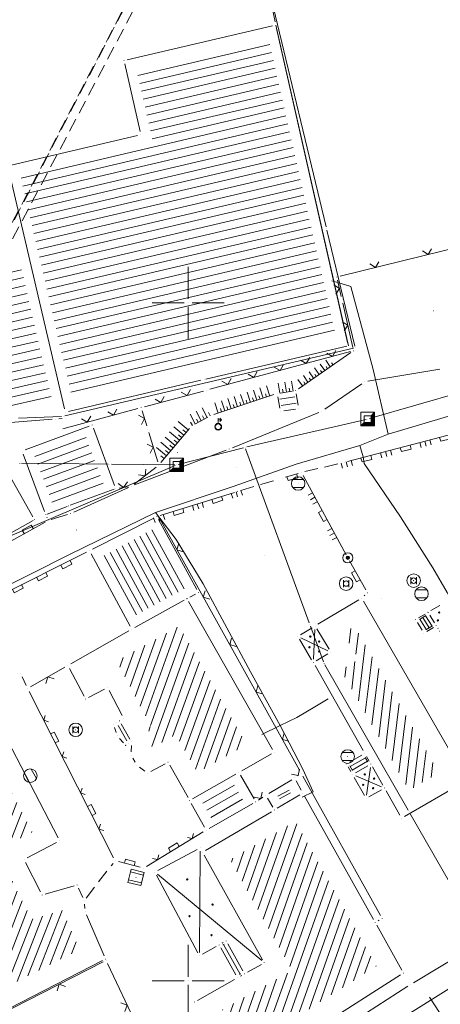
# Model space of a CAD drawing. Units: millimetres. Extents: x 7526410 to 7527615, y 4826755 to 4827615.
# Drawn here: x 7527238 to 7527269, y 4827048 to 4827121 of the extents above; entities that cross this region are included whole.
import ezdxf

# ---------------------------------------------------------------- set-up
doc = ezdxf.new("R2010")
doc.units = ezdxf.units.MM
doc.header["$LTSCALE"] = 0.5
doc.header["$PDMODE"] = 33
doc.header["$PDSIZE"] = 0.005
doc.linetypes.add('CRTICE', pattern=[3, 2, -1])
doc.layers.get('0').update_dxf_attribs({"lineweight": 15})
for name, color, linetype, lineweight in [('DALEKOVOD', 1, 'CRTICE', 15), ('Detalj_Linije', 1, 'Continuous', 15), ('DETALJNE_KONSTRUISANE_TACKE', 7, 'Continuous', 15), ('Detaljne_tacke', 7, 'Continuous', 15), ('KAT STANJE', 7, 'Continuous', 15), ('KAT TACKE', 7, 'Continuous', 15), ('Objekti Granice', 1, 'Continuous', 15), ('Objekti Srafure', 1, 'Continuous', 15), ('Opis Lista', 7, 'Continuous', 15), ('OSOVINA DALEKOVODA', 21, 'CRTICE', 15), ('TELEFON PODZEMNO', 6, 'Continuous', 15), ('Topografski_Znaci', 1, 'Continuous', 15)]:
    doc.layers.add(name, color=color, linetype=linetype, lineweight=lineweight)
doc.layers.add('Opis_lista', color=7, linetype='Continuous')

# ---------------------------------------------------------------- blocks, each defined once
blk = doc.blocks.new('L5')
at = {"linetype": 'Continuous'}
for p, q in [((-0.1875, 0.15), (0.1875, 0.15)), ((-0.1875, 0), (-0.1875, 0.15)), ((0.1875, 0.15), (0.1875, 0))]:
    blk.add_line(p, q, dxfattribs=at)
blk = doc.blocks.new('L12')
at = {"linetype": 'Continuous'}
for p, q in [((-0.175, 0.175), (0, 0)), ((0, 0), (0.175, 0.175))]:
    blk.add_line(p, q, dxfattribs=at)
blk = doc.blocks.new('L18')
at = {"linetype": 'Continuous'}
for p, q in [((-0.9375, 0.1875), (-0.9375, 0)), ((-0.75, 0), (-0.75, 0.1875)), ((-0.5625, 0.1875), (-0.5625, 0)), ((-0.1875, 0.15), (0.1875, 0.15)), ((-0.1875, 0), (-0.1875, 0.15)), ((0.1875, 0.15), (0.1875, 0)), ((0.5625, 0.1875), (0.5625, 0)), ((0.75, 0), (0.75, 0.1875)), ((0.9375, 0.1875), (0.9375, 0))]:
    blk.add_line(p, q, dxfattribs=at)
blk = doc.blocks.new('T388')
at = {"linetype": 'Continuous'}
for p, q in [((-0.8, 0.6), (0.8, 0.6)), ((0.8, -0.6), (-0.8, -0.6))]:
    blk.add_line(p, q, dxfattribs=at)
blk.add_circle((0, 0), 1, dxfattribs=at)
blk = doc.blocks.new('T457')
at = {"linetype": 'Continuous'}
for p, q in [((0, 0.5), (0, 1.25)), ((0, 1), (0.5, 1)), ((0.5, 1), (0.25, 1.25)), ((0.5, 1), (0.25, 0.75))]:
    blk.add_line(p, q, dxfattribs=at)
for radius in [0.5, 0.43]:
    blk.add_circle((0, 0), radius, dxfattribs=at)
blk = doc.blocks.new('L22')
at = {"linetype": 'Continuous'}
for p, q in [((-0.881, 0.131), (-0.75, 0)), ((-0.75, 0), (-0.618, 0.131)), ((-0.187, 0.15), (0.188, 0.15)), ((-0.187, 0), (-0.187, 0.15)), ((0.188, 0.15), (0.188, 0)), ((0.619, 0.131), (0.75, 0)), ((0.75, 0), (0.882, 0.131))]:
    blk.add_line(p, q, dxfattribs=at)
blk = doc.blocks.new('T369')
at = {"linetype": 'Continuous'}
for p, q in [((-0.4, 0.5), (-0.4, -0.5)), ((0.4, -0.5), (0.4, 0.5))]:
    blk.add_line(p, q, dxfattribs=at)
blk.add_circle((0, 0), 0.4, dxfattribs=at)
blk = doc.blocks.new('T368')
at = {"linetype": 'Continuous'}
blk.add_circle((0, 0), 1, dxfattribs=at)
blk = doc.blocks.new('T387')
at = {"linetype": 'Continuous'}
for p, q in [((1, 1), (-1, 1)), ((-1, 1), (-1, -1)), ((-1, 0.6), (1, 0.6)), ((1, -1), (1, 1)), ((1, -0.6), (-1, -0.6)), ((-1, -1), (1, -1))]:
    blk.add_line(p, q, dxfattribs=at)
blk = doc.blocks.new('T328')
at = {"linetype": 'Continuous'}
blk.add_hatch(color=256, dxfattribs=at).paths.add_polyline_path([(-0.25, 0, 1), (0.25, 0, 1)])
for radius in [0.75, 0.25]:
    blk.add_circle((0, 0), radius, dxfattribs=at)
blk.add_point((0, 0), dxfattribs=at)
blk = doc.blocks.new('T1')
at = {"linetype": 'Continuous'}
blk.add_point((0, 0), dxfattribs=at)
blk.add_attdef('OZN-TAC', (0, 0), '', height=0.5)
blk = doc.blocks.new('T6')
at = {"linetype": 'Continuous'}
for p, q in [((-0.5, -0.5), (-0.5, 0.5)), ((-0.5, 0.5), (0.5, 0.5)), ((0.25, 0.25), (-0.25, 0.25)), ((-0.25, 0.25), (-0.25, -0.25)), ((0.25, 0.25), (0.5, 0.5)), ((0.25, -0.25), (0.25, 0.25)), ((0.3, -0.3), (0.3, 0.3)), ((0.35, 0.35), (0.35, -0.35)), ((0.4, -0.4), (0.4, 0.4)), ((0.45, 0.45), (0.45, -0.45)), ((0.5, 0.5), (0.5, -0.5)), ((-0.5, -0.5), (-0.25, -0.25)), ((0.5, -0.5), (-0.5, -0.5)), ((0.45, -0.45), (-0.45, -0.45)), ((-0.4, -0.4), (0.4, -0.4)), ((0.35, -0.35), (-0.35, -0.35)), ((-0.3, -0.3), (0.3, -0.3)), ((-0.25, -0.25), (0.25, -0.25))]:
    blk.add_line(p, q, dxfattribs=at)
blk.add_point((0, 0), dxfattribs=at)
blk.add_attdef('OZN-TAC', (0, 0), '', height=1)
blk = doc.blocks.new('KRSTIC')
at = {"layer": 'Opis Lista'}
for p, q in [((0, 0.6), (0, 5.3)), ((0.6, 0), (5.3, 0)), ((-0.6, 0), (-5.3, 0)), ((0, -0.6), (0, -5.3))]:
    blk.add_line(p, q, dxfattribs=at)
blk.add_point((0, 0), dxfattribs=at)

msp = doc.modelspace()

# ---------------------------------------------------------------- hatches: boundary and pattern name
at = {"layer": 'Objekti Srafure'}
h = msp.add_hatch(dxfattribs=at)
h.set_pattern_fill('LINE', color=256, scale=6, angle=250.27264, style=0)
h.set_pattern_definition([(250.272642195, (0, 0), (0.56478568799, -0.20252685413), [])])
h.paths.add_polyline_path([(7527249.334, 4827076.15), (7527246.57, 4827074.627), (7527244.709, 4827073.569), (7527247.249, 4827068.775), (7527246.969, 4827068.613), (7527247.326, 4827067.997), (7527247.305, 4827067.168), (7527249.086, 4827068.135), (7527250.669, 4827065.347), (7527252.998, 4827066.67), (7527254.302, 4827067.412)])
h = msp.add_hatch(dxfattribs=at)
h.set_pattern_fill('LINE', color=256, scale=6, angle=263.1069, style=0)
h.set_pattern_definition([(263.106896806, (0, 0), (0.595663077508, -0.07201040268), [])])
h.paths.add_polyline_path([(7527262.262, 4827076.144), (7527261.419, 4827075.641), (7527262.582, 4827073.715), (7527261.259, 4827072.926), (7527266.292, 4827064.05), (7527268.503, 4827065.323)])
h = msp.add_hatch(dxfattribs=at)
h.set_pattern_fill('LINE', color=256, scale=6, angle=248.74284, style=0)
h.set_pattern_definition([(248.742844882, (0, 0), (0.559177560373, -0.217532654962), [])])
h.paths.add_polyline_path([(7527238.486, 4827060.955), (7527234.711, 4827068.238), (7527230.48, 4827065.945), (7527232.222, 4827062.53), (7527235.495, 4827056.116), (7527232.089, 4827054.209), (7527232.679, 4827053.081), (7527234.949, 4827048.712), (7527241.973, 4827052.293), (7527240.929, 4827054.712), (7527240.878, 4827055.237), (7527238.436, 4827054.539), (7527235.882, 4827059.606)])
h = msp.add_hatch(dxfattribs=at)
h.set_pattern_fill('LINE', color=256, scale=6, angle=250.58204, style=0)
h.set_pattern_definition([(250.582039405, (0, 0), (0.56587109313, -0.1994740734), [])])
h.paths.add_polyline_path([(7527257.896, 4827061.758), (7527257.115, 4827061.299), (7527253.08, 4827058.925), (7527257.65, 4827050.761), (7527254.895, 4827049.21), (7527254.373, 4827048.916), (7527252.499, 4827047.862), (7527254.169, 4827044.894), (7527263.869, 4827051.073), (7527262.474, 4827053.578)])

# ---------------------------------------------------------------- linework, layer by layer
at = {"layer": 'DALEKOVOD'}
for points in [[(7527035.27, 4826917.13), (7527112.68, 4827018.17), (7527210.23, 4827054.19), (7527276.21, 4827181.33), (7527354.96, 4827333.77), (7527433.55, 4827485.17), (7527479.956, 4827574.727)], [(7527479.971, 4827574.727), (7527433.558, 4827485.144), (7527355.014, 4827333.719), (7527276.208, 4827181.342), (7527210.18, 4827054.245)]]:
    msp.add_lwpolyline(points, dxfattribs=at)
at = {"layer": 'Detalj_Linije'}
for p, q in [((7527254.496, 4827129.877, 145.986), (7527256.408, 4827120.72, 146.443)), ((7527261.202, 4827101.958, 146.621), (7527274.196, 4827105.166, 147.588)), ((7527261.292, 4827100.456, 146.895), (7527261.015, 4827101.654, 146.621)), ((7527262.146, 4827096.707, 147.075), (7527261.404, 4827099.968, 146.895)), ((7527261.961, 4827096.398, 147.075), (7527251.597, 4827093.621, 146.368)), ((7527258.124, 4827093.66, 147.498), (7527261.996, 4827096.321, 147.075)), ((7527263.247, 4827094.206, 147.288), (7527268.564, 4827095.106, 147.373)), ((7527260.066, 4827092.141, 147.321), (7527262.795, 4827094.022, 147.288)), ((7527251.115, 4827093.491, 146.368), (7527246.775, 4827092.328, 146.063)), ((7527256.806, 4827093.342, 147.48), (7527257.671, 4827093.479, 147.498)), ((7527251.9, 4827091.759, 147.195), (7527256.322, 4827093.224, 147.48)), ((7527256.604, 4827093.057, 147.48), (7527256.755, 4827092.229, 147.477)), ((7527256.763, 4827092.881, 147.478), (7527257.875, 4827093.057, 147.5)), ((7527256.848, 4827092.418, 147.479), (7527257.96, 4827092.594, 147.501)), ((7527257.963, 4827093.272, 147.498), (7527258.114, 4827092.444, 147.495)), ((7527246.292, 4827092.199, 146.046), (7527240.751, 4827090.714, 145.661)), ((7527246.942, 4827090.915, 146.485), (7527246.606, 4827092.024, 146.129)), ((7527253.254, 4827089.31, 147.302), (7527259.628, 4827091.905, 147.321)), ((7527257.047, 4827092.022, 147.477), (7527257.912, 4827092.159, 147.495)), ((7527250.479, 4827091.042, 147.123), (7527251.443, 4827091.561, 147.195)), ((7527247.748, 4827088.258, 147.123), (7527247.088, 4827090.437, 146.485)), ((7527247.982, 4827088.21, 147.123), (7527250.098, 4827090.732, 147.123)), ((7527261.749, 4827088.288, 147.436), (7527270.267, 4827090.522, 147.606)), ((7527246.045, 4827086.562, 147.191), (7527252.788, 4827089.127, 147.302)), ((7527246.009, 4827086.625, 147.191), (7527247.623, 4827087.867, 147.123)), ((7527257.167, 4827087.137, 147.434), (7527258.107, 4827087.416, 147.427)), ((7527258.467, 4827087.267, 147.427), (7527261.655, 4827081.414, 148.075)), ((7527241.555, 4827084.565, 147.052), (7527245.583, 4827086.371, 147.191)), ((7527245.564, 4827086.435, 147.191), (7527244.906, 4827086.333, 147.136)), ((7527247.925, 4827084.299, 147.243), (7527253.409, 4827086.013, 147.411)), ((7527239.565, 4827084.182, 147.037), (7527239.581, 4827084.143, 146.998)), ((7527239.9, 4827084.024, 147.037), (7527241.088, 4827084.39, 147.052)), ((7527247.895, 4827084.054, 147.243), (7527258.217, 4827065.52, 148.875)), ((7527233.513, 4827080.548, 147.039), (7527239.442, 4827083.83, 147.037)), ((7527235.809, 4827078.27, 147.112), (7527242.496, 4827081.598, 147.147)), ((7527261.896, 4827080.975, 148.075), (7527263.091, 4827078.821, 148.217)), ((7527263.031, 4827078.43, 148.217), (7527262.982, 4827078.384, 148.023)), ((7527267.903, 4827077.293, 148.499), (7527268.551, 4827077.672, 148.647)), ((7527266.992, 4827076.761, 148.482), (7527267.471, 4827077.041, 148.499)), ((7527267.819, 4827076.955, 148.499), (7527268.167, 4827076.398, 148.494)), ((7527259.141, 4827076.029, 148.246), (7527258.292, 4827075.522, 148.023)), ((7527266.907, 4827076.422, 148.482), (7527267.257, 4827075.852, 148.475)), ((7527267.602, 4827075.768, 148.475), (7527268.085, 4827076.057, 148.494)), ((7527268.431, 4827075.974, 148.494), (7527268.415, 4827076, 148.783)), ((7527258.206, 4827075.18, 148.023), (7527259.102, 4827073.677, 148.023)), ((7527238.364, 4827071.673, 147.526), (7527240.902, 4827073.129, 147.576)), ((7527237.756, 4827072.406, 147.476), (7527238.043, 4827071.776, 147.526)), ((7527238.26, 4827071.326, 147.526), (7527244.49, 4827059.072, 148.511)), ((7527244.564, 4827068.669, 148), (7527244.684, 4827068.303, 147.992)), ((7527244.702, 4827069.032, 148), (7527244.702, 4827069.032, 148)), ((7527244.927, 4827067.877, 147.992), (7527245.218, 4827067.548, 147.994)), ((7527245.599, 4827067.485, 147.994), (7527245.599, 4827067.485, 147.994)), ((7527261.905, 4827066.126, 149.094), (7527262.816, 4827066.632, 148.985)), ((7527261.808, 4827065.787, 149.094), (7527262.003, 4827065.437, 149.094)), ((7527262.342, 4827065.343, 149.094), (7527263.254, 4827065.86, 149.099)), ((7527258.059, 4827065.103, 149.084), (7527258.135, 4827065.157, 148.875)), ((7527258.461, 4827065.084, 148.875), (7527264.186, 4827054.819, 150.309)), ((7527262.994, 4827063.662, 149.364), (7527262.247, 4827065.001, 149.094)), ((7527255.185, 4827063.327, 148.39), (7527255.51, 4827063.535, 148.658)), ((7527264.257, 4827064.091, 149.362), (7527263.333, 4827063.567, 149.364)), ((7527246.919, 4827058.438, 148.718), (7527251.113, 4827060.98, 148.687)), ((7527250.659, 4827059.682, 148.658), (7527247.753, 4827058.132, 148.747)), ((7527244.845, 4827058.787, 148.511), (7527246.463, 4827058.37, 148.718)), ((7527247.65, 4827057.793, 148.747), (7527250.709, 4827052.058, 148.747)), ((7527266.618, 4827049.853, 150.427), (7527276.593, 4827055.883, 152.377)), ((7527264.09, 4827054.479, 150.309), (7527264.002, 4827054.431, 150.309)), ((7527252.496, 4827052.76, 150.254), (7527252.583, 4827052.809, 150.254)), ((7527252.924, 4827052.714, 150.254), (7527254.037, 4827050.735, 150.254)), ((7527251.046, 4827051.958, 148.747), (7527252.059, 4827052.517, 150.254)), ((7527252.401, 4827052.419, 150.254), (7527253.514, 4827050.441, 150.254)), ((7527243.719, 4827051.388, 149.03), (7527233.685, 4827046.271, 148.044)), ((7527244.048, 4827051.276, 149.03), (7527248.661, 4827041.514, 150.617)), ((7527254.344, 4827042.015, 150.598), (7527266.194, 4827049.589, 150.427))]:
    msp.add_line(p, q, dxfattribs=at)
at = {"layer": 'Detalj_Linije', "linetype": 'CRTICE'}
for p, q in [((7527258.59, 4827087.544, 147.427), (7527261.264, 4827088.168, 147.436)), ((7527253.888, 4827086.159, 147.411), (7527256.687, 4827086.995, 147.434)), ((7527242.473, 4827056.101, 148.436), (7527244.45, 4827058.651, 148.511))]:
    msp.add_line(p, q, dxfattribs=at)
at = {"layer": 'DETALJNE_KONSTRUISANE_TACKE'}
for p in [(7527240.919, 4827091.93, 145.434), (7527246.533, 4827092.263, 146.098), (7527240.953, 4827091.481, 145.434), (7527242.919, 4827090.982, 147.136), (7527237.745, 4827089.061, 146.998), (7527247.774, 4827084.272, 147.243), (7527249.907, 4827078.178, 148.39), (7527267.687, 4827077.167, 148.499), (7527258.078, 4827075.394, 148.023), (7527268.548, 4827075.788, 148.783), (7527260.518, 4827074.231, 148.023), (7527259.23, 4827073.462, 148.023), (7527244.038, 4827071.63, 147.818), (7527245.247, 4827069.348, 148), (7527244.919, 4827069.158, 148), (7527245.816, 4827067.611, 147.994), (7527263.035, 4827066.754, 148.985), (7527248.508, 4827066.114, 148.129), (7527263.471, 4827065.984, 149.099), (7527253.739, 4827065.366, 148.39), (7527262.125, 4827065.219, 149.094), (7527257.855, 4827064.958, 149.084), (7527255.721, 4827063.669, 148.658), (7527264.475, 4827064.214, 149.362), (7527254.975, 4827063.193, 148.39), (7527256.355, 4827062.592, 148.658), (7527251.054, 4827059.474, 148.658), (7527237.889, 4827058.957, 148.106), (7527239.217, 4827056.322, 148.106), (7527264.308, 4827054.601, 150.309), (7527252.278, 4827052.637, 150.254), (7527252.801, 4827052.932, 150.254), (7527243.941, 4827051.502, 149.03), (7527250.827, 4827051.838, 148.747), (7527255.61, 4827051.334, 149.726), (7527254.16, 4827050.518, 150.254), (7527253.637, 4827050.223, 150.254), (7527266.404, 4827049.724, 150.427)]:
    msp.add_point(p, dxfattribs=at)
at = {"layer": 'Detaljne_tacke'}
for p in [(7527256.459, 4827120.475, 146.443), (7527245.263, 4827117.869, 146.388), (7527246.512, 4827112.381, 146.525), (7527260.959, 4827101.898, 146.621), (7527261.348, 4827100.212, 146.895), (7527268.107, 4827099.396, 147.35), (7527261.813, 4827096.831, 146.671), (7527262.202, 4827096.463, 147.075), (7527251.169, 4827094.347, 146.509), (7527263.001, 4827094.164, 147.288), (7527251.356, 4827093.556, 146.368), (7527256.559, 4827093.303, 147.48), (7527257.918, 4827093.518, 147.498), (7527257.315, 4827092.727), (7527256.8, 4827091.983, 147.477), (7527258.159, 4827092.198, 147.495), (7527259.86, 4827091.999, 147.321), (7527240.211, 4827091.424, 146.637), (7527251.663, 4827091.68, 147.195), (7527247.015, 4827090.676, 146.485), (7527250.259, 4827090.923, 147.123), (7527252.212, 4827090.856, 147.334), (7527249.198, 4827088.943, 147.24), (7527253.022, 4827089.216, 147.302), (7527261.507, 4827088.225, 147.436), (7527247.821, 4827088.019, 147.123), (7527253.533, 4827087.832, 147.3), (7527258.347, 4827087.487, 147.427), (7527256.927, 4827087.066, 147.434), (7527244.659, 4827086.295, 147.136), (7527245.811, 4827086.473, 147.191), (7527253.648, 4827086.088, 147.411), (7527258.107, 4827086.668, 147.725), (7527241.177, 4827085.031, 146.979), (7527238.663, 4827084.003, 146.858), (7527239.485, 4827084.374, 146.998), (7527239.661, 4827083.951, 147.037), (7527241.327, 4827084.463, 147.052), (7527247.686, 4827084.224, 147.243), (7527241.764, 4827083.239, 147.083), (7527242.72, 4827081.709, 147.147), (7527255.641, 4827081.388, 147.728), (7527261.775, 4827081.194, 148.075), (7527266.628, 4827079.507, 148.628), (7527261.647, 4827079.287, 148.137), (7527250.744, 4827078.639, 147.681), (7527262.801, 4827078.212, 148.023), (7527263.212, 4827078.602, 148.217), (7527264.228, 4827078.223, 148.219), (7527267.209, 4827078.538, 148.643), (7527266.776, 4827076.635, 148.482), (7527245.837, 4827075.936, 147.377), (7527259.356, 4827076.157, 148.246), (7527268.299, 4827076.186, 148.494), (7527267.388, 4827075.639, 148.475), (7527241.119, 4827073.253, 147.576), (7527237.652, 4827072.633, 147.476), (7527238.147, 4827071.549, 147.526), (7527242.43, 4827070.778, 147.818), (7527244.486, 4827068.907, 148), (7527241.697, 4827068.506, 148.021), (7527244.762, 4827068.065, 147.992), (7527245.383, 4827067.36, 147.994), (7527245.791, 4827066.637, 148.019), (7527256.347, 4827066.849, 148.39), (7527261.76, 4827066.533, 149.076), (7527246.208, 4827065.899, 148.083), (7527261.686, 4827066.005, 149.094), (7527238.345, 4827065.119, 147.937), (7527247.011, 4827065.302, 148.129), (7527258.339, 4827065.302, 148.875), (7527258.456, 4827063.828, 149.084), (7527250.106, 4827063.301, 148.435), (7527263.116, 4827063.444, 149.364), (7527265.732, 4827061.997, 149.658), (7527251.327, 4827061.11, 148.687), (7527240.508, 4827060.314, 148.106), (7527250.88, 4827059.8, 148.658), (7527244.603, 4827058.849, 148.511), (7527246.705, 4827058.308, 148.718), (7527247.532, 4827058.014, 148.747), (7527241.813, 4827057.064, 148.281), (7527246.147, 4827057.623, 148.381), (7527242.32, 4827055.903, 148.436), (7527242.399, 4827055.091, 148.488), (7527263.784, 4827054.309, 150.309), (7527243.908, 4827051.596, 149.03), (7527265.867, 4827050.567, 150.427), (7527250.456, 4827048.433, 150.254)]:
    msp.add_point(p, dxfattribs=at)
at = {"layer": 'KAT STANJE', "linetype": 'Continuous'}
for p, q in [((7527260.171, 4827105.592), (7527254.249, 4827130.328)), ((7527262.281, 4827096.802), (7527260.229, 4827105.348)), ((7527286.73, 4827098.175, 147.237), (7527263.36, 4827091.455, 146.583)), ((7527240.902, 4827091.649), (7527262.188, 4827096.651)), ((7527237.475, 4827091.485), (7527240.655, 4827091.615)), ((7527263.118, 4827091.392, 146.578), (7527254.312, 4827089.368, 146.442)), ((7527254.069, 4827089.309, 146.443), (7527249.261, 4827088.081, 146.557)), ((7527258.927, 4827076.387, 1.315), (7527254.233, 4827089.223, 145.125)), ((7527249.025, 4827088.001, 146.561), (7527233.535, 4827081.369, 146.749)), ((7527244.095, 4827088.101, 1000.804), (7527237.695, 4827088.159, 1000.516)), ((7527249.015, 4827088.051, 168.262), (7527244.345, 4827088.099, 979.108)), ((7527259.977, 4827073.527, 141.774), (7527259.013, 4827076.153, 6.066)), ((7527266.228, 4827062.568, 1.465), (7527260.082, 4827073.302, 146.375)), ((7527269.925, 4827056.109, 149.935), (7527266.352, 4827062.352, 2.561)), ((7527258.966, 4827042.996, 150.675), (7527272.454, 4827051.434, 1.175))]:
    msp.add_line(p, q, dxfattribs=at)
at = {"layer": 'Objekti Granice'}
for p, q in [((7527256.216, 4827120.418, 146.443), (7527245.506, 4827117.926, 146.388)), ((7527261.758, 4827097.075, 146.671), (7527256.514, 4827120.231, 146.443)), ((7527245.318, 4827117.625, 146.388), (7527246.457, 4827112.625, 146.525)), ((7527246.268, 4827112.324, 146.525), (7527236.929, 4827110.154, 146.492)), ((7527240.862, 4827092.173, 145.434), (7527236.742, 4827109.854, 146.492)), ((7527251.291, 4827094.375, 146.509), (7527261.691, 4827096.803, 146.671)), ((7527250.926, 4827094.29, 146.509), (7527241.162, 4827091.987, 145.434)), ((7527201.419, 4827088.451, 145.434), (7527239.962, 4827091.405, 146.637)), ((7527240.46, 4827091.443, 146.637), (7527240.704, 4827091.462, 145.434)), ((7527237.979, 4827089.148, 146.998), (7527242.684, 4827090.895, 147.136)), ((7527243.006, 4827090.748, 147.136), (7527244.572, 4827086.529, 147.136)), ((7527239.398, 4827084.608, 146.998), (7527237.832, 4827088.827, 146.998)), ((7527238.54, 4827084.221, 146.858), (7527236.573, 4827087.703, 146.858)), ((7527241.294, 4827085.074, 146.979), (7527244.542, 4827086.252, 147.136)), ((7527239.602, 4827084.419, 146.998), (7527241.06, 4827084.986, 146.979)), ((7527231.731, 4827080.087, 146.686), (7527238.554, 4827083.942, 146.858)), ((7527242.943, 4827081.822, 147.147), (7527247.463, 4827084.111, 147.243)), ((7527247.806, 4827084.005, 147.243), (7527250.624, 4827078.858, 147.681)), ((7527242.839, 4827081.489, 147.147), (7527245.718, 4827076.156, 147.377)), ((7527246.056, 4827076.057, 147.377), (7527249.688, 4827078.057, 148.39)), ((7527250.126, 4827078.298, 148.39), (7527250.525, 4827078.518, 147.681)), ((7527262.586, 4827078.084, 148.023), (7527259.571, 4827076.285, 148.246)), ((7527250.03, 4827077.96, 148.39), (7527256.223, 4827067.066, 148.39)), ((7527262.926, 4827077.995, 148.023), (7527270.427, 4827064.989, 149.648)), ((7527259.485, 4827075.943, 148.246), (7527260.389, 4827074.445, 148.023)), ((7527245.62, 4827075.812, 147.377), (7527241.336, 4827073.377, 147.576)), ((7527260.304, 4827074.102, 148.023), (7527259.445, 4827073.59, 148.023)), ((7527241.236, 4827073.032, 147.576), (7527242.313, 4827070.999, 147.818)), ((7527259.354, 4827073.245, 148.023), (7527262.911, 4827066.971, 148.985)), ((7527242.651, 4827070.895, 147.818), (7527243.817, 4827071.513, 147.818)), ((7527244.155, 4827071.409, 147.818), (7527245.13, 4827069.569, 148)), ((7527235.455, 4827070.063, 147.579), (7527240.393, 4827060.536, 148.106)), ((7527245.044, 4827068.942, 148), (7527245.69, 4827067.827, 147.994)), ((7527245.809, 4827067.361, 147.994), (7527245.797, 4827066.887, 148.019)), ((7527256.13, 4827066.725, 148.39), (7527253.956, 4827065.49, 148.39)), ((7527263.158, 4827066.536, 148.985), (7527263.348, 4827066.201, 149.099)), ((7527245.914, 4827066.419, 148.019), (7527246.085, 4827066.117, 148.083)), ((7527246.409, 4827065.75, 148.083), (7527246.81, 4827065.451, 148.129)), ((7527247.231, 4827065.421, 148.129), (7527248.288, 4827065.995, 148.129)), ((7527248.631, 4827065.897, 148.129), (7527249.983, 4827063.518, 148.435)), ((7527263.595, 4827065.766, 149.099), (7527264.351, 4827064.432, 149.362)), ((7527253.522, 4827065.243, 148.39), (7527250.323, 4827063.425, 148.435)), ((7527254.851, 4827063.41, 148.39), (7527253.863, 4827065.149, 148.39)), ((7527257.641, 4827064.829, 149.084), (7527255.935, 4827063.799, 148.658)), ((7527257.972, 4827064.737, 149.084), (7527258.339, 4827064.049, 149.084)), ((7527270.335, 4827064.647, 149.648), (7527265.949, 4827062.122, 149.658)), ((7527258.241, 4827063.701, 149.084), (7527256.57, 4827062.719, 148.658)), ((7527258.578, 4827063.61, 149.084), (7527263.662, 4827054.527, 150.309)), ((7527264.598, 4827063.997, 149.362), (7527265.609, 4827062.214, 149.658)), ((7527250.228, 4827063.083, 148.435), (7527251.205, 4827061.328, 148.687)), ((7527251.544, 4827061.234, 148.687), (7527254.757, 4827063.069, 148.39)), ((7527255.848, 4827063.454, 148.658), (7527256.228, 4827062.807, 148.658)), ((7527256.139, 4827062.465, 148.658), (7527251.27, 4827059.6, 148.658)), ((7527240.286, 4827060.199, 148.106), (7527238.111, 4827059.072, 148.106)), ((7527251.176, 4827059.255, 148.658), (7527255.488, 4827051.552, 149.726)), ((7527238.001, 4827058.733, 148.106), (7527239.104, 4827056.546, 148.106)), ((7527239.457, 4827056.391, 148.106), (7527241.573, 4827056.995, 148.281)), ((7527242.22, 4827056.132, 148.436), (7527241.913, 4827056.835, 148.281)), ((7527242.375, 4827055.34, 148.488), (7527242.344, 4827055.654, 148.436)), ((7527243.809, 4827051.826, 149.03), (7527242.498, 4827054.861, 148.488)), ((7527263.906, 4827054.091, 150.309), (7527265.745, 4827050.785, 150.427)), ((7527243.685, 4827051.482, 149.03), (7527233.639, 4827046.361, 148.044)), ((7527255.392, 4827051.211, 149.726), (7527254.377, 4827050.64, 150.254)), ((7527253.419, 4827050.101, 150.254), (7527250.674, 4827048.556, 150.254)), ((7527265.656, 4827050.433, 150.427), (7527253.85, 4827042.912, 150.571)), ((7527253.942, 4827050.395, 150.254), (7527253.855, 4827050.346, 150.254))]:
    msp.add_line(p, q, dxfattribs=at)
at = {"layer": 'Objekti Srafure'}
for p, q in [((7527246.284, 4827116.762, 145.434), (7527256.014, 4827119.045, 145.434)), ((7527246.417, 4827116.177, 145.434), (7527256.146, 4827118.459, 145.434)), ((7527246.55, 4827115.592, 145.434), (7527256.279, 4827117.874, 145.434)), ((7527246.684, 4827115.007, 145.434), (7527256.411, 4827117.289, 145.434)), ((7527246.817, 4827114.422, 145.434), (7527256.544, 4827116.704, 145.434)), ((7527246.95, 4827113.837, 145.434), (7527256.677, 4827116.119, 145.434)), ((7527247.083, 4827113.252, 145.434), (7527256.809, 4827115.533, 145.434)), ((7527247.216, 4827112.667, 145.434), (7527256.942, 4827114.948, 145.434)), ((7527247.349, 4827112.082, 145.434), (7527257.074, 4827114.363, 145.434)), ((7527237.666, 4827109.194, 145.434), (7527257.207, 4827113.778, 145.434)), ((7527237.802, 4827108.609, 145.434), (7527257.339, 4827113.192, 145.434)), ((7527237.938, 4827108.025, 145.434), (7527257.472, 4827112.607, 145.434)), ((7527238.074, 4827107.441, 145.434), (7527257.604, 4827112.022, 145.434)), ((7527238.21, 4827106.856, 145.434), (7527257.737, 4827111.437, 145.434)), ((7527238.347, 4827106.272, 145.434), (7527257.869, 4827110.852, 145.434)), ((7527238.483, 4827105.688, 145.434), (7527258.002, 4827110.266, 145.434)), ((7527238.619, 4827105.103, 145.434), (7527258.134, 4827109.681, 145.434)), ((7527238.755, 4827104.519, 145.434), (7527258.267, 4827109.096, 145.434)), ((7527238.891, 4827103.935, 145.434), (7527258.399, 4827108.511, 145.434)), ((7527239.027, 4827103.35, 145.434), (7527258.532, 4827107.926, 145.434)), ((7527239.164, 4827102.766, 145.434), (7527258.664, 4827107.34, 145.434)), ((7527239.3, 4827102.182, 145.434), (7527258.797, 4827106.755, 145.434)), ((7527239.436, 4827101.597, 145.434), (7527258.929, 4827106.17, 145.434)), ((7527239.572, 4827101.013, 145.434), (7527259.062, 4827105.585, 145.434)), ((7527239.708, 4827100.429, 145.434), (7527259.194, 4827105, 145.434)), ((7527239.845, 4827099.844, 145.434), (7527259.327, 4827104.414, 145.434)), ((7527239.981, 4827099.26, 145.434), (7527259.459, 4827103.829, 145.434)), ((7527240.117, 4827098.676, 145.434), (7527259.592, 4827103.244, 145.434)), ((7527198.221, 4827093.453, 145.549), (7527237.7, 4827102.437, 145.494)), ((7527240.253, 4827098.091, 145.434), (7527259.724, 4827102.659, 145.434)), ((7527240.389, 4827097.507, 145.434), (7527259.857, 4827102.074, 145.434)), ((7527197.727, 4827092.725, 145.55), (7527237.836, 4827101.852, 145.494)), ((7527240.526, 4827096.923, 145.434), (7527259.989, 4827101.488, 145.434)), ((7527197.13, 4827091.359, 145.551), (7527238.109, 4827100.684, 145.494)), ((7527197.232, 4827091.997, 145.551), (7527237.973, 4827101.268, 145.494)), ((7527240.662, 4827096.338, 145.434), (7527260.122, 4827100.903, 145.434)), ((7527197.431, 4827090.812, 145.551), (7527238.245, 4827100.099, 145.494)), ((7527240.798, 4827095.754, 145.434), (7527260.254, 4827100.318, 145.434)), ((7527197.731, 4827090.265, 145.551), (7527238.381, 4827099.515, 145.494)), ((7527240.934, 4827095.17, 145.434), (7527260.387, 4827099.733, 145.434)), ((7527241.07, 4827094.585, 145.434), (7527260.519, 4827099.148, 145.434)), ((7527198.032, 4827089.718, 145.551), (7527238.517, 4827098.931, 145.494)), ((7527241.206, 4827094.001, 145.434), (7527260.652, 4827098.562, 145.434)), ((7527198.332, 4827089.171, 145.55), (7527238.654, 4827098.346, 145.494)), ((7527198.632, 4827088.624, 145.55), (7527238.79, 4827097.762, 145.494)), ((7527241.343, 4827093.417, 145.434), (7527260.784, 4827097.977, 145.434)), ((7527205.133, 4827089.488, 145.541), (7527238.926, 4827097.178, 145.494)), ((7527209.21, 4827089.8, 145.536), (7527239.062, 4827096.593, 145.494)), ((7527213.288, 4827090.113, 145.53), (7527239.198, 4827096.009, 145.494)), ((7527217.365, 4827090.425, 145.525), (7527239.334, 4827095.425, 145.494)), ((7527221.442, 4827090.738, 145.519), (7527239.471, 4827094.84, 145.494)), ((7527225.52, 4827091.05, 145.513), (7527239.607, 4827094.256, 145.494)), ((7527229.597, 4827091.363, 145.508), (7527239.743, 4827093.671, 145.494)), ((7527233.674, 4827091.675, 145.502), (7527239.879, 4827093.087, 145.494)), ((7527238.691, 4827088.666, 146.998), (7527242.459, 4827090.065, 146.998)), ((7527238.9, 4827088.104, 146.998), (7527242.668, 4827089.503, 146.998)), ((7527239.109, 4827087.541, 146.998), (7527242.877, 4827088.94, 146.998)), ((7527239.318, 4827086.979, 146.998), (7527243.086, 4827088.378, 146.998)), ((7527239.527, 4827086.416, 146.998), (7527243.295, 4827087.815, 146.998)), ((7527239.736, 4827085.854, 146.998), (7527243.503, 4827087.253, 146.998)), ((7527239.944, 4827085.291, 146.998), (7527243.712, 4827086.69, 146.998)), ((7527247.318, 4827083.263), (7527249.689, 4827078.902)), ((7527246.001, 4827082.546), (7527248.372, 4827078.185)), ((7527246.44, 4827082.785), (7527248.811, 4827078.424)), ((7527246.879, 4827083.024), (7527249.25, 4827078.663)), ((7527244.683, 4827081.83), (7527247.054, 4827077.469)), ((7527245.122, 4827082.068), (7527247.493, 4827077.708)), ((7527245.561, 4827082.307), (7527247.932, 4827077.946)), ((7527243.804, 4827081.352), (7527246.175, 4827076.991)), ((7527244.244, 4827081.591), (7527246.614, 4827077.23)), ((7527244.826, 4827068.818), (7527245.475, 4827067.7)), ((7527251.073, 4827063.091, 148.561), (7527253.406, 4827064.429, 148.39)), ((7527251.372, 4827062.571, 148.561), (7527253.705, 4827063.909, 148.39)), ((7527256.62, 4827063.622), (7527257.442, 4827064.058)), ((7527256.727, 4827063.421), (7527257.546, 4827063.861)), ((7527251.67, 4827062.05, 148.561), (7527254.003, 4827063.389, 148.39))]:
    msp.add_line(p, q, dxfattribs=at)
at = {"layer": 'OSOVINA DALEKOVODA'}
msp.add_line((7527210.414, 4827054.309, 147.358), (7527281.058, 4827188.005, 143.349), dxfattribs=at)
at = {"layer": 'TELEFON PODZEMNO'}
for points in [[(7527264.75, 4827090.32), (7527263.65, 4827095.08), (7527261.99, 4827101.21), (7527261.27, 4827101.42), (7527260.6, 4827101.61)], [(7527217.78, 4827056.77), (7527216.19, 4827060.05), (7527214.01, 4827064.3), (7527216.67, 4827066.54), (7527220.44, 4827069.09), (7527224.49, 4827071.6), (7527227.53, 4827073.43), (7527230.9, 4827075.61), (7527235.31, 4827078.46), (7527241.23, 4827081.44), (7527247.59, 4827084.54), (7527253.32, 4827086.45), (7527257.97, 4827088.1), (7527262.65, 4827089.48), (7527264.75, 4827090.32), (7527269.79, 4827091.8), (7527274.28, 4827092.97)], [(7527262.65, 4827089.48), (7527262.9, 4827088.64), (7527262.99, 4827088.14), (7527265.65, 4827084.2), (7527268.04, 4827080.44), (7527269.1, 4827078.62), (7527269.76, 4827077.44), (7527270.14, 4827076.74)], [(7527247.59, 4827084.54), (7527249.12, 4827082.55), (7527251.1, 4827079.27), (7527254.6, 4827072.78), (7527256.79, 4827068.82), (7527258.46, 4827065.61), (7527259.22, 4827063.94), (7527258.41, 4827063.55)], [(7527255.44, 4827068.15), (7527256.79, 4827068.82), (7527258.01, 4827069.41), (7527259.45, 4827070.28), (7527260.31, 4827070.8)]]:
    msp.add_lwpolyline(points, dxfattribs=at)
at = {"layer": 'Topografski_Znaci'}
for p, q in [((7527261.813, 4827096.831, 146.671), (7527256.459, 4827120.475, 146.443)), ((7527260.067, 4827094.996, 147.286), (7527259.736, 4827095.478, 147.286)), ((7527260.479, 4827095.279, 147.286), (7527260.148, 4827095.762, 147.286)), ((7527260.685, 4827095.42, 147.286), (7527260.575, 4827095.581, 147.286)), ((7527259.243, 4827094.429, 147.286), (7527258.911, 4827094.912, 147.286)), ((7527259.655, 4827094.712, 147.286), (7527259.324, 4827095.195, 147.286)), ((7527259.861, 4827094.854, 147.286), (7527259.751, 4827095.015, 147.286)), ((7527260.273, 4827095.137, 147.286), (7527260.163, 4827095.298, 147.286)), ((7527256.745, 4827093.332, 147.489), (7527256.629, 4827094.067, 147.489)), ((7527257.239, 4827093.411, 147.489), (7527257.122, 4827094.145, 147.489)), ((7527257.732, 4827093.489, 147.489), (7527257.616, 4827094.223, 147.489)), ((7527258.419, 4827093.863, 147.286), (7527258.087, 4827094.345, 147.286)), ((7527258.831, 4827094.146, 147.286), (7527258.499, 4827094.629, 147.286)), ((7527258.625, 4827094.004, 147.286), (7527258.515, 4827094.165, 147.286)), ((7527259.037, 4827094.287, 147.286), (7527258.927, 4827094.448, 147.286)), ((7527259.449, 4827094.571, 147.286), (7527259.339, 4827094.732, 147.286)), ((7527254.59, 4827092.65, 147.338), (7527254.341, 4827093.4, 147.338)), ((7527255.064, 4827092.807, 147.338), (7527254.815, 4827093.558, 147.338)), ((7527255.539, 4827092.965, 147.338), (7527255.29, 4827093.715, 147.338)), ((7527256.013, 4827093.122, 147.338), (7527255.765, 4827093.872, 147.338)), ((7527256.992, 4827093.371, 147.489), (7527256.953, 4827093.616, 147.489)), ((7527257.485, 4827093.45, 147.489), (7527257.447, 4827093.694, 147.489)), ((7527252.217, 4827091.863, 147.338), (7527251.968, 4827092.614, 147.338)), ((7527252.691, 4827092.021, 147.338), (7527252.442, 4827092.771, 147.338)), ((7527253.166, 4827092.178, 147.338), (7527252.917, 4827092.928, 147.338)), ((7527253.64, 4827092.335, 147.338), (7527253.392, 4827093.086, 147.338)), ((7527253.878, 4827092.414, 147.338), (7527253.795, 4827092.664, 147.338)), ((7527254.115, 4827092.493, 147.338), (7527253.866, 4827093.243, 147.338)), ((7527254.352, 4827092.571, 147.338), (7527254.269, 4827092.822, 147.338)), ((7527254.827, 4827092.729, 147.338), (7527254.744, 4827092.979, 147.338)), ((7527255.301, 4827092.886, 147.338), (7527255.219, 4827093.136, 147.338)), ((7527255.776, 4827093.043, 147.338), (7527255.693, 4827093.294, 147.338)), ((7527250.962, 4827091.302, 147.159), (7527250.578, 4827092.013, 147.159)), ((7527251.402, 4827091.539, 147.159), (7527251.018, 4827092.251, 147.159)), ((7527251.622, 4827091.658, 147.159), (7527251.494, 4827091.895, 147.159)), ((7527252.454, 4827091.942, 147.338), (7527252.371, 4827092.192, 147.338)), ((7527252.928, 4827092.099, 147.338), (7527252.846, 4827092.35, 147.338)), ((7527253.403, 4827092.257, 147.338), (7527253.32, 4827092.507, 147.338)), ((7527250.004, 4827090.62, 147.123), (7527249.264, 4827091.241, 147.123)), ((7527250.522, 4827091.065, 147.159), (7527250.138, 4827091.776, 147.159)), ((7527250.302, 4827090.946, 147.159), (7527250.174, 4827091.183, 147.159)), ((7527250.742, 4827091.183, 147.159), (7527250.614, 4827091.42, 147.159)), ((7527251.182, 4827091.421, 147.159), (7527251.054, 4827091.658, 147.159)), ((7527249.361, 4827089.854, 147.123), (7527248.621, 4827090.475, 147.123)), ((7527249.683, 4827090.237, 147.123), (7527248.943, 4827090.858, 147.123)), ((7527249.844, 4827090.428, 147.123), (7527249.597, 4827090.635, 147.123)), ((7527248.719, 4827089.088, 147.123), (7527247.978, 4827089.709, 147.123)), ((7527249.04, 4827089.471, 147.123), (7527248.3, 4827090.092, 147.123)), ((7527249.201, 4827089.662, 147.123), (7527248.954, 4827089.87, 147.123)), ((7527249.522, 4827090.045, 147.123), (7527249.276, 4827090.253, 147.123)), ((7527248.397, 4827088.705, 147.123), (7527247.657, 4827089.326, 147.123)), ((7527248.558, 4827088.897, 147.123), (7527248.311, 4827089.104, 147.123)), ((7527248.879, 4827089.28, 147.123), (7527248.633, 4827089.487, 147.123)), ((7527248.236, 4827088.514, 147.123), (7527247.99, 4827088.721, 147.123)), ((7527267.055, 4827076.653, 148.482), (7527267.534, 4827076.933, 148.499)), ((7527267.079, 4827076.667, 148.491), (7527267.565, 4827075.891, 148.485)), ((7527267.294, 4827076.793, 148.491), (7527267.779, 4827076.02, 148.484)), ((7527267.51, 4827076.919, 148.491), (7527267.993, 4827076.149, 148.484)), ((7527259.344, 4827075.907, 148.246), (7527259.242, 4827073.712, 148.023)), ((7527267.538, 4827075.875, 148.475), (7527268.02, 4827076.165, 148.494)), ((7527258.303, 4827075.287, 148.023), (7527260.293, 4827074.338, 148.023)), ((7527261.941, 4827065.804, 149.094), (7527263.073, 4827066.431, 148.985)), ((7527263.049, 4827066.474, 148.985), (7527263.239, 4827066.139, 149.099)), ((7527261.917, 4827065.848, 149.094), (7527262.112, 4827065.498, 149.094)), ((7527262.087, 4827065.542, 149.094), (7527263.214, 4827066.183, 149.099)), ((7527263.151, 4827063.692, 149.364), (7527263.437, 4827065.736, 149.099)), ((7527262.355, 4827065.121, 149.094), (7527264.245, 4827064.312, 149.362)), ((7527250.828, 4827052.088, 148.747), (7527250.878, 4827059.55, 148.658)), ((7527247.725, 4827057.855, 148.747), (7527255.417, 4827051.493, 149.726)), ((7527252.557, 4827052.651, 150.254), (7527252.644, 4827052.7, 150.254)), ((7527252.601, 4827052.675, 150.254), (7527253.837, 4827050.479, 150.254)), ((7527253.88, 4827050.504, 150.254), (7527253.793, 4827050.455, 150.254)), ((7527268.536, 4827047.666, 153.958), (7527267.794, 4827048.783, 153.958))]:
    msp.add_line(p, q, dxfattribs=at)
for centre in [(7527268.423, 4827076.576), (7527268.503, 4827077.158), (7527259.006, 4827075.379), (7527258.942, 4827074.593), (7527259.659, 4827075.01), (7527259.668, 4827074.289), (7527263.024, 4827065.213), (7527262.912, 4827064.449), (7527263.711, 4827064.913), (7527263.633, 4827064.192), (7527249.925, 4827057.476), (7527251.8, 4827055.616), (7527250.092, 4827054.755), (7527251.717, 4827053.353)]:
    msp.add_circle(centre, 0.05, dxfattribs=at)

# ---------------------------------------------------------------- block references
at = {"layer": 'KAT TACKE'}
for name, p in [('T1', (7527260.2, 4827105.47)), ('T1', (7527262.31, 4827096.68)), ('T6', (7527263.24, 4827091.42, 146.58)), ('T6', (7527263.24, 4827091.42, 146.58)), ('T1', (7527240.78, 4827091.62)), ('T1', (7527254.19, 4827089.34, 146.44)), ('T1', (7527254.19, 4827089.34, 146.44)), ('T6', (7527249.14, 4827088.05, 146.56)), ('T6', (7527249.14, 4827088.05, 146.56)), ('T1', (7527237.57, 4827088.16, 1000.51)), ('T1', (7527237.57, 4827088.16, 1000.51)), ('T1', (7527244.22, 4827088.1, 1000.81)), ('T1', (7527244.22, 4827088.1, 1000.81)), ('T1', (7527258.97, 4827076.27)), ('T1', (7527260.02, 4827073.41, 147.84)), ('T1', (7527266.29, 4827062.46))]:
    msp.add_blockref(name, p, dxfattribs=at)
at = {"layer": 'Opis_lista', "xscale": 0.5, "yscale": 0.5, "zscale": 0.5}
for p in [(7527250, 4827100), (7527250, 4827050)]:
    msp.add_blockref('KRSTIC', p, dxfattribs=at)
at = {"layer": 'Topografski_Znaci'}
for name, p, xscale, yscale, zscale, rotation in [('L12', (7527267.699, 4827103.562, 146.621), 1.999999999967566, 1.999999999967566, 1.999999999967566, 13.8681037269167), ('L12', (7527263.816, 4827102.603, 146.621), 1.999999999967566, 1.999999999967566, 1.999999999967566, 13.8681037269167), ('L12', (7527261.154, 4827101.055, 146.895), 1.999999999724871, 1.999999999724871, 1.999999999724871, 102.9921349418339), ('L12', (7527261.775, 4827098.338, 147.075), 1.999999999771707, 1.999999999771707, 1.999999999771707, 102.8326669314062), ('L12', (7527260.643, 4827096.045, 147.075), 2.000000000196233, 2.000000000196233, 2.000000000196233, 15.00405662537737), ('L12', (7527258.711, 4827095.527, 147.075), 2.000000000196233, 2.000000000196233, 2.000000000196233, 15.00405662537737), ('L12', (7527254.847, 4827094.492, 147.075), 2.000000000196233, 2.000000000196233, 2.000000000196233, 15.00405662537737), ('L12', (7527256.779, 4827095.01, 147.075), 2.000000000196233, 2.000000000196233, 2.000000000196233, 15.00405662537737), ('L12', (7527252.915, 4827093.974, 147.075), 2.000000000196233, 2.000000000196233, 2.000000000196233, 15.00405662537737), ('L12', (7527249.911, 4827093.169, 146.368), 2.000000000196233, 2.000000000196233, 2.000000000196233, 15.00405662537737), ('L12', (7527247.979, 4827092.651, 146.368), 2.000000000196233, 2.000000000196233, 2.000000000196233, 15.00405662537737), ('L12', (7527244.488, 4827091.715, 146.046), 2.000000000196233, 2.000000000196233, 2.000000000196233, 15.00405662537737), ('L12', (7527242.556, 4827091.197, 146.046), 2.000000000196233, 2.000000000196233, 2.000000000196233, 15.00405662537737), ('L12', (7527246.774, 4827091.47, 146.485), 2.000000000041404, 2.000000000041404, 2.000000000041404, 106.8751552501855), ('L18', (7527268.91, 4827090.166, 147.436), 1.99999999963717, 1.99999999963717, 1.99999999963717, 194.6902901132328), ('L12', (7527247.418, 4827089.348, 147.123), 2.000000000311755, 2.000000000311755, 2.000000000311755, 106.8751552757171), ('L18', (7527266.008, 4827089.405, 147.436), 1.99999999963717, 1.99999999963717, 1.99999999963717, 194.6902901132328), ('L18', (7527263.106, 4827088.644, 147.436), 1.99999999963717, 1.99999999963717, 1.99999999963717, 194.6902901132328), ('L12', (7527246.816, 4827087.246, 147.191), 2.00000000013574, 2.00000000013574, 2.00000000013574, 37.56583676710854), ('L12', (7527245.235, 4827086.384, 147.191), 2.000000000105642, 2.000000000105642, 2.000000000105642, 8.783532660041633), ('L5', (7527257.637, 4827087.276, 147.434), 1.999999999602317, 1.999999999602317, 1.999999999602317, 196.5139773768588), ('L18', (7527252.099, 4827085.604, 147.243), 2.000000000507625, 2.000000000507625, 2.000000000507625, 197.3616850896991), ('L18', (7527260.061, 4827084.34, 147.427), 1.999999999835019, 1.999999999835019, 1.999999999835019, 118.5785546206614), ('L18', (7527249.235, 4827084.708, 147.243), 2.000000000507625, 2.000000000507625, 2.000000000507625, 197.3616850896991), ('L5', (7527238.227, 4827083.158, 147.039), 2.000000000114007, 2.000000000114007, 2.000000000114007, 28.96360144201466), ('L12', (7527249.164, 4827081.776, 147.243), 1.999999999966843, 1.999999999966843, 1.999999999966843, 299.1154622582154), ('L5', (7527240.943, 4827080.825, 147.112), 1.999999999787784, 1.999999999787784, 1.999999999787784, 206.4525175371787), ('L5', (7527262.494, 4827079.898, 148.075), 2.000000000113852, 2.000000000113852, 2.000000000113852, 119.0039047991487), ('L5', (7527239.152, 4827079.934, 147.112), 1.999999999787784, 1.999999999787784, 1.999999999787784, 206.4525175371787), ('L5', (7527237.362, 4827079.043, 147.112), 1.999999999787784, 1.999999999787784, 1.999999999787784, 206.4525175371787), ('L12', (7527251.11, 4827078.282, 147.243), 1.999999999966843, 1.999999999966843, 1.999999999966843, 299.1154622582154), ('L12', (7527253.056, 4827074.787, 147.243), 1.999999999966843, 1.999999999966843, 1.999999999966843, 299.1154622582154), ('L12', (7527239.633, 4827072.401, 147.526), 2.000000000334492, 2.000000000334492, 2.000000000334492, 209.8278584264459), ('L12', (7527255.003, 4827071.292, 147.243), 1.999999999966843, 1.999999999966843, 1.999999999966843, 299.1154622582154), ('L22', (7527240.016, 4827067.873, 147.526), 2.000000000190643, 2.000000000190643, 2.000000000190643, 296.9463459528208), ('L12', (7527256.949, 4827067.798, 147.243), 1.999999999966843, 1.999999999966843, 1.999999999966843, 299.1154622582154), ('T388', (7527238.345, 4827065.119, 147.937), 0.499999999998178, 0.499999999998178, 0.499999999998178, 117.8704696418129), ('L12', (7527258.097, 4827065.13, 148.98), 2.000000000008503, 2.000000000008503, 2.000000000008503, 32.53942796764103), ('L22', (7527242.734, 4827062.525, 147.526), 2.000000000190643, 2.000000000190643, 2.000000000190643, 296.9463459528208), ('L12', (7527255.348, 4827063.431, 148.524), 2.000000000008503, 2.000000000008503, 2.000000000008503, 32.53942796764103), ('L22', (7527249.016, 4827059.709, 148.718), 2.000000000237635, 2.000000000237635, 2.000000000237635, 31.22554530220974), ('L5', (7527245.654, 4827058.579, 148.511), 1.999999999850023, 1.999999999850023, 1.999999999850023, 345.5668091320657), ('T387', (7527246.147, 4827057.623, 148.381), 0.5000000002626759, 0.5000000002626759, 0.5000000002626759, 166.1346971794121), ('L12', (7527240.483, 4827049.738, 149.03), 2.000000000247085, 2.000000000247085, 2.000000000247085, 207.0186669717573), ('L12', (7527245.5, 4827048.203, 149.03), 1.999999999956823, 1.999999999956823, 1.999999999956823, 115.2940651350268)]:
    msp.add_blockref(name, p, dxfattribs=dict(at, xscale=xscale, yscale=yscale, zscale=zscale, rotation=rotation))
at = {"layer": 'Topografski_Znaci', "xscale": 0.5, "yscale": 0.5, "zscale": 0.5}
for name, p in [('T457', (7527252.212, 4827090.856, 147.334)), ('T388', (7527258.107, 4827086.668, 147.725)), ('T328', (7527261.775, 4827081.194, 148.075)), ('T368', (7527261.647, 4827079.287, 148.137)), ('T369', (7527261.647, 4827079.287, 148.137)), ('T368', (7527266.628, 4827079.507, 148.628)), ('T369', (7527266.628, 4827079.507, 148.628)), ('T388', (7527267.209, 4827078.538, 148.643)), ('T368', (7527241.697, 4827068.506, 148.021)), ('T369', (7527241.697, 4827068.506, 148.021)), ('T388', (7527261.76, 4827066.533, 149.076))]:
    msp.add_blockref(name, p, dxfattribs=at)

doc.saveas('drawing.dxf')
